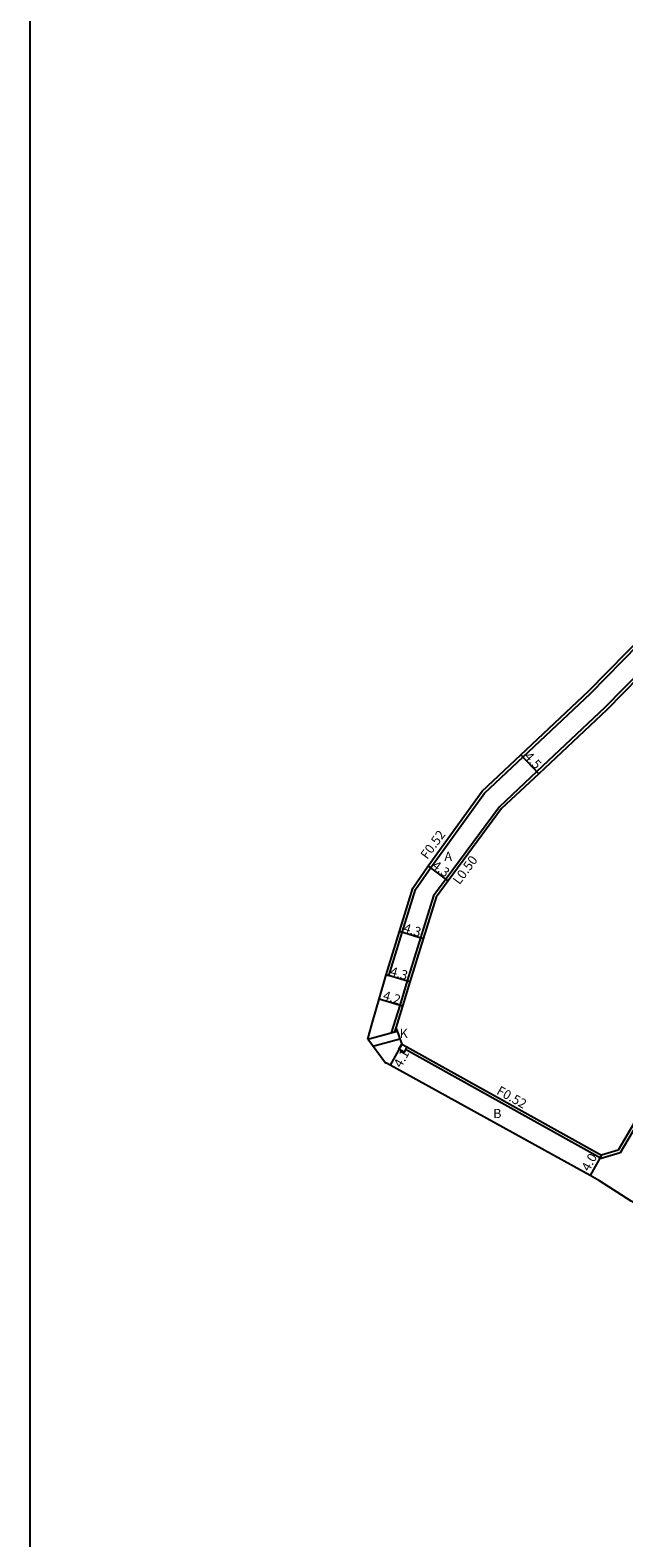
# Model space of a CAD drawing. Units: metres. Extents: x -12000 to -11200, y -102000 to -99000.
# Drawn here: x -12000 to -11898, y -101135 to -100875 of the extents above; entities that cross this region are included whole.
import ezdxf

# ---------------------------------------------------------------- set-up
doc = ezdxf.new("R2010")
doc.units = ezdxf.units.M
doc.header["$LTSCALE"] = 2.5
for name, color, linetype in [('側溝・桝', 7, 'Continuous'), ('図郭', 7, 'Continuous'), ('幅員', 7, 'Continuous'), ('舗装', 7, 'Continuous'), ('道路', 7, 'Continuous')]:
    doc.layers.add(name, color=color, linetype=linetype)

msp = doc.modelspace()

# ---------------------------------------------------------------- linework, layer by layer
at = {"layer": '側溝・桝'}
for points in [[(-11938.12, -101037.72), (-11935.82, -101030.24), (-11933.52, -101022.87), (-11930.91, -101019.07), (-11921.66, -101006.24), (-11914.99, -100999.98), (-11903.35, -100989.04), (-11886.72, -100972.08)], [(-11881.24, -100971.47), (-11884.24, -100974.52), (-11900.92, -100991.53), (-11912.61, -101002.51), (-11919.06, -101008.57), (-11928.28, -101021.03), (-11930.45, -101023.97), (-11932.68, -101031.21), (-11934.97, -101038.63), (-11936.26, -101042.84), (-11937.71, -101047.57)], [(-11938.12, -101037.72), (-11938.62, -101037.58)], [(-11941.79, -101048.69), (-11937.71, -101047.57), (-11937.14, -101047.41), (-11936.72, -101047.29)], [(-11936.93, -101046.71), (-11937.14, -101047.41)], [(-11880.1, -101046.42), (-11886.48, -101053.22), (-11894.23, -101061.49), (-11894.86, -101062.56), (-11895.41, -101063.48), (-11898.27, -101068.26), (-11901.54, -101069.24), (-11935.29, -101050.47)], [(-11940.89, -101049.89), (-11936.24, -101048.61)]]:
    msp.add_lwpolyline(points, dxfattribs=at)
msp.add_lwpolyline([(-11935.91, -101049.53), (-11935.04, -101050.01), (-11935.29, -101050.47), (-11935.52, -101050.89), (-11936.4, -101050.4)], close=True, dxfattribs=at)
at = {"layer": '図郭'}
msp.add_lwpolyline([(-12000, -100800), (-11200, -100800), (-11200, -101400), (-12000, -101400)], close=True, dxfattribs=at)
at = {"layer": '幅員'}
for points in [[(-11912.27, -101002.88), (-11915.35, -100999.6)], [(-11927.88, -101021.33), (-11931.34, -101018.77)], [(-11932.21, -101031.36), (-11936.31, -101030.09)], [(-11934.49, -101038.78), (-11938.62, -101037.58)], [(-11935.78, -101042.99), (-11939.8, -101041.75)], [(-11935.91, -101049.53), (-11937.9, -101053.12)], [(-11901.48, -101068.68), (-11903.44, -101072.17)]]:
    msp.add_lwpolyline(points, dxfattribs=at)
at = {"layer": '舗装'}
msp.add_lwpolyline([(-11941.79, -101048.69), (-11936.72, -101047.29)], dxfattribs=at)
at = {"layer": '道路'}
for points in [[(-11941.79, -101048.69), (-11940.98, -101045.74), (-11939.8, -101041.75), (-11938.62, -101037.58), (-11936.31, -101030.09), (-11933.99, -101022.64), (-11931.34, -101018.77), (-11922.06, -101005.9), (-11915.35, -100999.6), (-11903.71, -100988.66), (-11887.09, -100971.72)], [(-11881.04, -100971.98), (-11883.88, -100974.87), (-11900.57, -100991.89), (-11912.27, -101002.88), (-11918.68, -101008.9), (-11927.88, -101021.33), (-11930, -101024.2), (-11932.21, -101031.36), (-11934.49, -101038.78), (-11935.78, -101042.99), (-11936.93, -101046.71)], [(-11844.81, -101008.5), (-11851.51, -101015.51), (-11867.52, -101032.24), (-11874.39, -101039.56), (-11886.86, -101052.87), (-11894.64, -101061.17), (-11895.31, -101062.29), (-11895.86, -101063.21), (-11898.61, -101067.82), (-11901.48, -101068.68)], [(-11936.93, -101046.71), (-11936.72, -101047.29), (-11936.5, -101047.89), (-11936.24, -101048.61), (-11935.91, -101049.53)], [(-11901.79, -101073.08), (-11903.44, -101072.17), (-11937.9, -101053.12), (-11938.63, -101052.75), (-11938.72, -101052.78), (-11941.79, -101048.69)], [(-11935.91, -101049.53), (-11935.04, -101050.01), (-11901.48, -101068.68)], [(-11884.4, -101238.89), (-11882.25, -101231.27), (-11874.52, -101203.81), (-11864.45, -101168.73), (-11851.71, -101124), (-11846.38, -101105.29), (-11846.24, -101104.8), (-11847.99, -101103.8), (-11864.96, -101094.09), (-11874.89, -101088.53), (-11885.07, -101082.84), (-11896.37, -101076.61), (-11901.79, -101073.08)]]:
    msp.add_lwpolyline(points, dxfattribs=at)

# ---------------------------------------------------------------- texts
at = {"layer": '側溝・桝'}
for s, rotation, p in [('F0.52', 53.4915, (-11931.53, -101017.76)), ('L0.50', 53.4915, (-11925.96, -101022.13)), ('F0.52', 330.7884, (-11919.7, -101058.04))]:
    msp.add_text(s, height=1.6, rotation=rotation, dxfattribs=at).set_placement(p)
at = {"layer": '幅員'}
for s, rotation, p in [('4.5', 313.2099, (-11914.9, -101000.02)), ('4.3', 323.4897, (-11930.83, -101019.02)), ('4.3', 342.791, (-11935.76, -101030.15)), ('4.3', 343.744, (-11938.05, -101037.65)), ('4.2', 342.9005, (-11939.29, -101041.8)), ('4.1', 61.0542, (-11936.01, -101053.71)), ('4.0', 60.7586, (-11903.62, -101071.59))]:
    msp.add_text(s, height=1.6, rotation=rotation, dxfattribs=at).set_placement(p)
at = {"layer": '舗装'}
for s, p in [('A', (-11928.56, -101017.93)), ('K', (-11936.29, -101048.48)), ('B', (-11920.15, -101062.28))]:
    msp.add_text(s, height=1.6, dxfattribs=at).set_placement(p)

doc.saveas('drawing.dxf')
